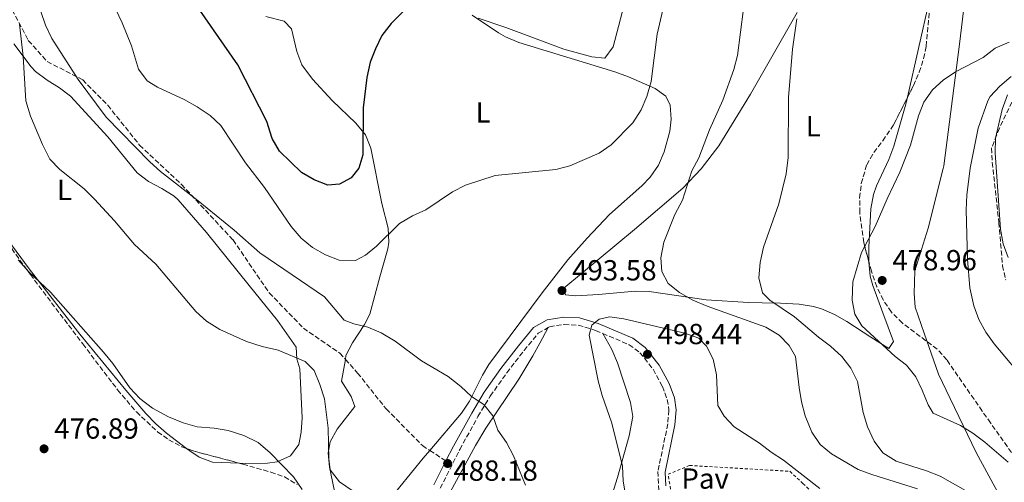
# Model space of a CAD drawing. Units: metres. Extents: x 583515 to 586960, y 4733564 to 4735919.
# Drawn here: x 586074 to 586414, y 4734283 to 4734442 of the extents above; entities that cross this region are included whole.
import ezdxf
from ezdxf.enums import TextEntityAlignment as Align

# ---------------------------------------------------------------- set-up
doc = ezdxf.new("R2010")
doc.units = ezdxf.units.M
doc.header["$MEASUREMENT"] = 0
doc.linetypes.add('DGN Style 2', pattern=[1.7399219301090239, 1.043953158065414, -0.6959687720436097])
doc.linetypes.add('DGN Style 3', pattern=[2.435890702152634, 1.739921930109024, -0.6959687720436097])
for name, color, linetype, lineweight in [('Camino', 7, 'DGN Style 3', 0), ('Cauce lineal', 142, 'Continuous', 13), ('Cota de punto acotado terreno', 7, 'Continuous', 0), ('Curva de nivel directora', 30, 'Continuous', 30), ('Curva de nivel intermedia', 30, 'Continuous', 0), ('Etiqueta de uso rústico', 92, 'Continuous', 0), ('Límite de municipio', 7, 'Continuous', 0), ('Línea de cambio de uso (parcela vista)', 92, 'Continuous', 0), ('Margen derecho', 7, 'Continuous', 0), ('Máximo embalsamiento', 142, 'Continuous', 0), ('Pavimento', 7, 'Continuous', 0), ('Punto acotado terreno (símbolo)', 7, 'Continuous', 0), ('Senda', 7, 'DGN Style 3', 0), ('Tela metálica o alambrada', 7, 'DGN Style 2', 0), ('Zona arbolada', 92, 'DGN Style 3', 0)]:
    doc.layers.add(name, color=color, linetype=linetype, lineweight=lineweight)
doc.styles.add('Style-Arial', font='arial.ttf')

# ---------------------------------------------------------------- blocks, each defined once
blk = doc.blocks.new('5PATER')
at = {"layer": 'Máximo embalsamiento', "linetype": 'Continuous', "lineweight": 0}
h = blk.add_hatch(color=51, dxfattribs=at)
edge = h.paths.add_edge_path()
edge.add_ellipse((0, 0), major_axis=(-0.1095731443231308, -0.1110710700762829), ratio=0.9994222409660317, start_angle=0, end_angle=360)

msp = doc.modelspace()

# ---------------------------------------------------------------- linework, layer by layer
at = {"layer": 'Camino', "color": 7, "linetype": 'DGN Style 3', "lineweight": 0}
for points in [[(586218.9899999977, 4734280.690000001, 486.7200000000012), (586225.7199999979, 4734294.07, 488.1399999999995), (586231.9899999974, 4734305.410000001, 489.5099999999948), (586236.2399999988, 4734312.49, 490.3699999999953), (586241.8899999993, 4734320.51, 491.0099999999948), (586247.8700000007, 4734328.240000002, 491.3300000000018), (586252.7899999982, 4734334.189999999, 491.9799999999959), (586256.1499999977, 4734336.130000002, 492.479999999996)], [(586256.1499999977, 4734336.130000002, 492.479999999996), (586256.6900000006, 4734336.440000001, 492.5599999999976), (586261.7399999978, 4734337.220000001, 493.229999999996), (586266.5599999991, 4734336.99, 494.229999999996), (586272.5599999982, 4734335.170000001, 495.4100000000035), (586274.9999999991, 4734334.130000001, 495.8300000000018)], [(586274.9999999991, 4734334.130000001, 495.8300000000018), (586284.1099999996, 4734330.240000002, 497.4299999999931), (586287.8700000015, 4734327.470000001, 497.7400000000051), (586292.4400000002, 4734321.750000001, 497.75), (586295.6099999996, 4734315.860000002, 497.75), (586297.2899999983, 4734311.300000001, 497.5599999999977), (586297.829999997, 4734307.7, 497.4299999999931), (586297.4600000004, 4734302.930000001, 497.5700000000071), (586294.0499999995, 4734286.470000001, 497.4299999999931), (586294.2699999987, 4734281.310000001, 496.9499999999971), (586295.5300000014, 4734268.92, 496.050000000003), (586296.3999999987, 4734261.66, 495.9900000000051), (586297.3299999986, 4734256.650000001, 496.0899999999965), (586299.8699999999, 4734247.800000002, 496.1499999999943), (586302.5900000001, 4734243.040000001, 496.1499999999943), (586307.8999999987, 4734237.340000001, 496.1499999999943), (586346.2800000012, 4734200.710000001, 496.1499999999943), (586385.0199999991, 4734164.66, 495.0200000000041), (586404.6299999984, 4734144.230000001, 493.9400000000023), (586421.8399999993, 4734125.26, 493.2599999999947)]]:
    msp.add_polyline3d(points, dxfattribs=at)
at = {"layer": 'Cauce lineal', "color": 142, "linetype": 'Continuous', "lineweight": 13}
msp.add_polyline3d([(586415.9000000004, 4734422.74, 479.7100000000065), (586412.04, 4734419.430000001, 479.7100000000065), (586408.6799999997, 4734415.84, 479.7100000000065), (586407.8600000005, 4734414.32, 479.7100000000065), (586404.5099999999, 4734404.9, 479.7100000000065), (586401.7000000002, 4734391.189999999, 479.7100000000065), (586400.5700000003, 4734381.77, 479.7100000000065), (586400.3700000001, 4734376.779999999, 479.570000000007), (586400.7999999998, 4734359.710000001, 478.1100000000006), (586401.6299999999, 4734349.800000001, 477.3099999999977), (586402.9699999997, 4734343.689999999, 476.820000000007), (586404.79, 4734338.980000001, 476.4700000000012), (586407.2100000001, 4734334.600000001, 476.179999999993), (586410.0800000001, 4734330.49, 475.9600000000065), (586421.6699999999, 4734316.689999999, 475.4900000000052)], dxfattribs=at)
at = {"layer": 'Curva de nivel directora', "color": 30, "linetype": 'Continuous', "lineweight": 30, "elevation": 500.0000000000003, "flags": 128}
msp.add_lwpolyline([(586216.9800000004, 4734456.04), (586202.0799999986, 4734441.090000002), (586198.8499999987, 4734436.890000002), (586196.609999999, 4734432.340000001), (586194.7999999986, 4734427.680000001), (586193.6399999985, 4734422.420000001), (586192.4099999992, 4734411.910000001), (586192.3099999985, 4734395.76), (586190.8699999991, 4734391.170000001), (586188.2199999981, 4734387.78), (586184.1999999993, 4734385.59), (586180.1699999992, 4734385.280000002), (586175.4299999984, 4734387.109999999), (586171.1100000001, 4734389.619999999), (586163.5499999984, 4734397.050000002), (586161.0299999994, 4734401.360000002), (586159.1699999997, 4734407.26), (586149.1499999994, 4734426.790000001), (586131.3599999996, 4734452.54)], dxfattribs=at)
at = {"layer": 'Curva de nivel intermedia', "color": 30, "linetype": 'Continuous', "lineweight": 0, "flags": 128}
for points, elevation in [([(586193.1500000012, 4734361.119999999), (586197.0400000004, 4734364.259999999), (586204.9000000015, 4734372.09), (586209.4099999999, 4734374.74), (586214.0099999999, 4734376.720000001), (586223.200000001, 4734382.960000001), (586227.6500000012, 4734385.240000002), (586237.9500000009, 4734388.58), (586258.87, 4734390.730000001), (586263.7200000003, 4734391.949999998), (586273.7800000008, 4734396.350000001), (586277.9299999994, 4734399.15), (586285.4100000005, 4734406.779999999), (586288.2600000004, 4734411.300000001), (586290.2000000007, 4734415.91), (586291.7800000008, 4734420.98), (586293.7900000003, 4734437.350000001), (586298.54, 4734457.67)], 495), ([(586081.1600000019, 4734445.199999999), (586082.8400000005, 4734440.49), (586085.0500000011, 4734435.859999998), (586094.0499999999, 4734421.720000002), (586103.7400000017, 4734408.699999999), (586118.7700000011, 4734393.31), (586122.4600000014, 4734389.930000001), (586135.4800000013, 4734379.839999998), (586147.8900000011, 4734369.720000001), (586156.7699999993, 4734361.949999998), (586179.1000000008, 4734346.730000001), (586185.8700000012, 4734338.7), (586189.1200000012, 4734337.449999998), (586194.0400000007, 4734336.230000001), (586198.6400000008, 4734334.27), (586203.4800000022, 4734331.440000001), (586212.4600000009, 4734324.640000001), (586221.7400000015, 4734319.220000001), (586226.0799999998, 4734315.829999999), (586229.75, 4734312.31), (586234.0100000004, 4734309.59), (586237.0800000015, 4734305.640000001), (586238.8200000004, 4734300.8), (586241.790000001, 4734296.439999999)], 490.0000000000001), ([(586106.9400000003, 4734446.119999998), (586109.2300000014, 4734441.33), (586112.5100000004, 4734433.289999999), (586114.8600000017, 4734425.32), (586117.8500000002, 4734421.23), (586121.4900000013, 4734419.079999999), (586130.7000000002, 4734414.800000001), (586135.1000000013, 4734412.329999999), (586139.67, 4734409.350000001), (586143.2599999999, 4734405.869999999), (586151.7500000012, 4734392.930000001), (586158.3499999995, 4734384.470000001), (586167.5700000018, 4734371.029999999), (586170.9700000016, 4734367.029999998), (586174.9600000012, 4734363.789999997), (586179.4400000006, 4734361.230000001), (586184.0899999997, 4734359.369999998), (586189.7200000002, 4734359.230000001), (586193.1500000012, 4734361.119999999)], 495), ([(586383.5799999997, 4734280.560000001), (586367.8600000018, 4734285.46), (586363.1400000012, 4734287.230000001), (586353.8800000009, 4734292.55), (586349.9800000004, 4734295.809999999), (586347.1200000016, 4734300.09), (586344.8700000008, 4734305.689999999), (586343.5499999998, 4734310.519999999), (586342.7200000006, 4734315.519999999), (586341.5600000005, 4734326.179999999), (586339.37, 4734329.92), (586335.8699999999, 4734333.489999999), (586331.2499999997, 4734336.259999999), (586311.0400000013, 4734343.49), (586306.0400000013, 4734345.59), (586301.5000000016, 4734348.239999999), (586297.5800000011, 4734351.34), (586295.3700000005, 4734355.509999999), (586295.0500000009, 4734360.210000001), (586296.0700000002, 4734365.609999999), (586299.9200000013, 4734375.180000001), (586302.4800000006, 4734380.100000001), (586305.780000002, 4734390.27), (586308.110000001, 4734394.689999999), (586311.8900000007, 4734404.340000001), (586316.4900000007, 4734414.630000001), (586320.2200000013, 4734425.199999999), (586321.54, 4734430.019999999), (586323.5600000006, 4734446.149999999)], 490.0000000000001), ([(586341.9500000017, 4734442.630000002), (586340.4299999995, 4734432.159999999), (586339.1199999996, 4734415.460000001), (586338.9499999998, 4734394.850000001), (586338.3399999996, 4734389.230000001), (586335.7300000011, 4734378.819999999), (586330.5000000009, 4734363.83), (586329.3400000008, 4734358.57), (586328.8600000002, 4734353.32), (586330.1299999999, 4734348.079999999), (586332.7100000015, 4734345.550000001), (586341.1300000014, 4734339.9), (586349.3900000004, 4734332.810000001), (586353.5900000003, 4734329.759999999), (586357.5300000008, 4734326.16), (586360.5599999996, 4734322.189999999), (586362.8600000017, 4734317.529999998), (586364.8700000013, 4734306.859999999), (586366.4000000001, 4734301.9), (586368.5999999995, 4734296.940000001), (586371.5800000012, 4734292.939999999), (586376.2100000003, 4734290.02), (586386.7400000002, 4734286.77), (586391.3600000005, 4734284.859999998), (586400.9400000003, 4734279.519999999)], 485.0000000000001), ([(586188.6000000003, 4734279.880000001), (586184.2599999997, 4734282.930000001), (586180.9900000019, 4734287.060000001), (586180.5400000003, 4734290.829999999), (586180.3000000011, 4734301.449999998), (586179.0100000014, 4734311.509999999), (586177.4500000012, 4734316.5), (586175.5200000001, 4734321.319999999), (586172.3900000008, 4734324.380000002), (586163.0700000002, 4734328.319999999), (586157.5400000003, 4734329.609999999), (586152.1400000001, 4734331.310000001), (586142.9300000012, 4734335.510000001), (586138.3400000001, 4734338.3), (586134.6699999999, 4734341.699999999), (586120.9100000003, 4734358.029999999), (586113.4700000016, 4734364.78), (586106.6299999995, 4734372.949999999), (586099.6900000017, 4734380.42), (586096.1500000011, 4734384.009999999), (586087.7400000001, 4734390.659999999), (586084.2599999999, 4734394.26), (586081.7499999999, 4734399.289999999), (586077.6300000004, 4734409.060000001), (586076.0800000014, 4734414.329999999), (586075.1100000013, 4734429.699999998), (586073.900000002, 4734440.84)], 485.0000000000001), ([(586373.1200000013, 4734380.520000001), (586377.5300000013, 4734389.779999998), (586381.2100000004, 4734399.119999999), (586383.990000001, 4734409.230000001), (586385.8300000007, 4734413.889999999), (586388.7499999997, 4734418.16), (586392.4900000015, 4734421.470000001), (586396.7200000003, 4734424.41), (586406.1900000008, 4734429.369999998), (586410.4000000019, 4734432.58), (586415.1500000017, 4734434.640000001)], 480), ([(586414.6200000019, 4734416.489999998), (586412.7900000013, 4734411.42), (586410.5200000004, 4734401.509999999), (586410.4300000009, 4734396.430000001), (586412.19, 4734370.09), (586413.1800000002, 4734365.050000001), (586414.9000000014, 4734360.359999998)], 480), ([(586414.8400000009, 4734289.720000001), (586406.8200000012, 4734296.560000001), (586402.6200000012, 4734299.680000001), (586398.3699999999, 4734302.32), (586389.0300000013, 4734306.609999999), (586387.2499999999, 4734309.48), (586385.2400000005, 4734314.569999998), (586382.9699999995, 4734319.189999999), (586379.8400000002, 4734323.13), (586375.8300000003, 4734326.130000002), (586364.4199999997, 4734336.76), (586362.0300000003, 4734340.710000002), (586361.0800000003, 4734345.630000001), (586361.2700000004, 4734351.880000001), (586364.3000000012, 4734361.99), (586369.0399999998, 4734370.969999999), (586373.1200000013, 4734380.520000001)], 480), ([(586073.35, 4734359.539999999), (586077.0300000013, 4734355.42), (586084.5500000005, 4734348.329999999), (586102.7900000018, 4734327.67), (586106.0599999996, 4734323.730000001), (586111.9400000004, 4734315.310000001), (586115.32, 4734311.63), (586119.6699999997, 4734308.3), (586125.2300000008, 4734305.36), (586130.2900000013, 4734303.259999999), (586135.1200000015, 4734301.940000001), (586140.9400000018, 4734301.48), (586145.8700000005, 4734300.670000001), (586151.1900000002, 4734298.9), (586156.1299999999, 4734296.439999999), (586160.3000000007, 4734292.970000001), (586168.3600000008, 4734284.680000001), (586171.3, 4734280.270000001)], 480), ([(586283.7499999999, 4734272.960000001), (586282.1100000015, 4734283.16), (586281.8400000009, 4734288.279999998), (586278.1300000006, 4734303.149999999), (586274.8000000002, 4734312.74), (586273.4600000012, 4734317.800000001), (586270.3400000009, 4734333.51), (586271.2500000007, 4734337.019999999), (586273.7800000008, 4734339.06), (586277.4800000001, 4734339.84), (586282.3300000004, 4734339.149999999), (586303.300000001, 4734334.25), (586308.1600000003, 4734332.49), (586310.8200000002, 4734329.689999999), (586313.1400000001, 4734325.26), (586314.2100000009, 4734319.890000001), (586314.7300000016, 4734309.279999998), (586316.9199999999, 4734305.53), (586320.350000001, 4734301.890000001), (586329.1300000007, 4734296.24), (586333.0700000012, 4734293.16), (586337.3400000005, 4734290.429999999), (586349.8799999999, 4734280.569999999)], 495), ([(586241.790000001, 4734296.439999999), (586244.2899999999, 4734291.899999999), (586248.3600000002, 4734281.819999999)], 490.0000000000001)]:
    msp.add_lwpolyline(points, dxfattribs=dict(at, elevation=elevation))
at = {"layer": 'Límite de municipio', "color": 7, "linetype": 'Continuous', "lineweight": 0}
msp.add_polyline3d([(586423.6499999985, 4734610.130000001, 485.31), (586413.370000001, 4734570.09, 485.3200000000001), (586411.4600000009, 4734555.65, 485.13), (586409.5599999987, 4734541.32, 484.03), (586407.8500000016, 4734508, 483.08), (586404.5399999992, 4734480.130000001, 480.37), (586402.7300000004, 4734472.350000001, 480.13), (586398.0300000012, 4734433.91, 480.36), (586392.620000001, 4734391.9, 479.8200000000001), (586392.3900000006, 4734390.970000001, 479.8200000000001), (586387.3099999987, 4734370.480000001, 479.42), (586382.6700000018, 4734355.67, 478.66), (586382.3999999985, 4734347.92, 478.53), (586382.8399999999, 4734343.220000001, 478.6), (586385.8900000006, 4734334.24, 478.27), (586390.7899999992, 4734320.07, 478.98), (586394.8500000016, 4734311.630000001, 479.04), (586403.7699999996, 4734293.050000001, 481.28), (586414.7699999996, 4734272.91, 483.21)], dxfattribs=at)
at = {"layer": 'Línea de cambio de uso (parcela vista)', "color": 92, "linetype": 'Continuous', "lineweight": 0, "extrusion": (0.2257466306897517, -0.05053410937860074, 0.9728744844642276), "elevation": -106407.9852987239, "flags": 128}
msp.add_lwpolyline([(4748208.179360515, 449580.0378130618), (4748201.486700733, 449579.3561135784), (4748166.853570336, 449579.3561135784)], dxfattribs=at)
at = {"layer": 'Línea de cambio de uso (parcela vista)', "color": 92, "linetype": 'Continuous', "lineweight": 0}
for points in [[(586289.8499999996, 4734476.08, 499.1600000000035), (586278.5899999999, 4734433.050000001, 498.5200000000041), (586275.7599999999, 4734429.119999999, 498.5200000000041), (586271.2400000002, 4734429.49, 498.5200000000041), (586261.6299999999, 4734432.210000001, 499.1399999999995), (586241.5700000003, 4734439.65, 499.1600000000035), (586232.0899999999, 4734442.84, 499.1600000000035)], [(586131.4442999996, 4734294.450999999, 478.6983000000037), (586124.5899999999, 4734299.689999999, 479.1000000000058), (586120.8799999999, 4734302.980000001, 479.3399999999965), (586117.4299999997, 4734306.550000001, 479.570000000007), (586110.5499999998, 4734314.550000001, 480.1600000000035), (586094.7000000002, 4734333.83, 481.5), (586077.2199999997, 4734356.390000001, 481.1199999999953), (586062.3200000003, 4734376.460000001, 480.6100000000006), (586058.0999999996, 4734382.59, 480.4600000000065), (586052.54, 4734391.91, 480.2400000000052), (586050.3600000005, 4734396.390000001, 479.9499999999971), (586046.54, 4734405.609999999, 478.9199999999983), (586044.7699999996, 4734408.869999999, 478.6300000000047), (586041.9199999999, 4734412.970000001, 478.3600000000006), (586029.0999999996, 4734428.350000001, 477.679999999993), (586010.3799999999, 4734458.210000001, 477.9900000000052), (586010.3200000003, 4734458.289999999, 477.9900000000052)], [(586366.7599999999, 4734359.013900001, 480.3916000000027), (586366.7599999999, 4734358.850000001, 480.3899999999995), (586367.2999999998, 4734353.859999999, 480.320000000007), (586368.1500000004, 4734350.619999999, 480.2400000000052), (586371.6699999999, 4734341.25, 479.4799999999959), (586375.3300000001, 4734331.390000001, 479.2700000000041), (586373.7100000001, 4734328.91, 479.2700000000041), (586367.4699999997, 4734332.850000001, 479.3500000000058), (586359.2400000002, 4734338.210000001, 480.2400000000052), (586354.9400000004, 4734340.699999999, 481.1699999999983), (586350.4600000001, 4734342.66, 482.2299999999959), (586347.6900000004, 4734343.430000001, 482.8000000000029), (586342.8200000003, 4734344.17, 483.6699999999983), (586336.3899999997, 4734344.539999999, 484.7299999999959), (586330.0199999996, 4734344.680000001, 485.3699999999953), (586325.2999999998, 4734344.84, 486.6499999999942), (586310.7100000001, 4734345.710000001, 488.2599999999948), (586291, 4734348.58, 490.5899999999965), (586286.2400000002, 4734348.74, 491.1399999999995), (586273.5199999996, 4734347.59, 492.429999999993), (586265.7300000004, 4734347.09, 492.75), (586262.2300000004, 4734347.470000001, 492.75), (586261.5899999999, 4734349.720000001, 492.429999999993), (586285.9500000002, 4734370, 491.8099999999977), (586302.6500000004, 4734384.25, 490.5), (586309.0099999999, 4734390.869999999, 489.8600000000006), (586315.0599999996, 4734398.82, 489.1300000000047), (586325.9900000002, 4734416.710000001, 487.6100000000006), (586342.1299999999, 4734444.800000001, 486.0099999999948)], [(586186.2400000002, 4734325.180000001, 488.8399999999965), (586186.4600000001, 4734326.480000001, 489.0299999999989), (586188.6600000003, 4734330.92, 489.3999999999942), (586192.8899999997, 4734337.199999999, 490.5399999999936), (586194.7300000004, 4734340.730000001, 491.2700000000041), (586198.0899999999, 4734353.699999999, 493.5200000000041), (586200.8399999999, 4734363.359999999, 493.9499999999971), (586201.25, 4734365.640000001, 494.1600000000035), (586201.0300000003, 4734370.460000001, 495.1600000000035), (586198.8600000005, 4734378.960000001, 497.0500000000029), (586195.04, 4734397.99, 499.3000000000029), (586193.1500000004, 4734402.59, 499.9199999999983), (586189.8899999997, 4734406.619999999, 500.4700000000012), (586181.6500000004, 4734414.51, 501.5399999999936), (586174.9500000002, 4734421.850000001, 502.3399999999965), (586171.2599999999, 4734426.730000001, 502.820000000007), (586169.5, 4734431.380000001, 503.4100000000035), (586167.6399999997, 4734439.210000001, 503.4600000000065), (586165.1500000004, 4734441.859999999, 503.4600000000065), (586158.7699999996, 4734443.430000001, 503.7799999999989)], [(586215.3700000001, 4734293.76, 487.6199999999953), (586226.3099999996, 4734306.65, 489.2200000000012), (586229.04, 4734310.779999999, 489.7100000000065), (586233.5199999996, 4734319.720000001, 490.7100000000065), (586235.79, 4734323.380000001, 491.1399999999995), (586254.1299999999, 4734348.109999999, 493.8999999999942), (586263.0300000003, 4734359.539999999, 494.3600000000006), (586269.7000000002, 4734367, 494.0299999999989), (586277.3499999996, 4734375.140000001, 493.7100000000065), (586288.5, 4734385.09, 493.6600000000035), (586291.3799999999, 4734388.01, 493.7100000000065), (586294.2100000001, 4734392.130000001, 493.820000000007), (586296.2199999997, 4734396.720000001, 493.9600000000065), (586298.1900000004, 4734403.880000001, 494.1999999999971), (586298.5700000003, 4734408.01, 494.3500000000058), (586298.2300000004, 4734412.91, 494.679999999993), (586296.8399999999, 4734416, 494.9900000000052), (586293.1200000001, 4734418.630000001, 495.9600000000065), (586283.9400000004, 4734422.630000001, 496.3699999999953), (586279.25, 4734424.32, 496.5800000000018), (586265.29, 4734428.609999999, 497.5599999999977), (586246.0800000001, 4734434.5, 497.3600000000006), (586241.4500000002, 4734436.430000001, 497.6199999999953), (586239.1200000001, 4734437.779999999, 497.8800000000047), (586229.9400000004, 4734443.880000001, 499.1600000000035)], [(586071.9100000003, 4734434.050000001, 486.0099999999948), (586077.8899999997, 4734426.09, 486.7899999999936), (586079.4000000004, 4734424.480000001, 486.9700000000012), (586083.3600000005, 4734421.439999999, 487.4100000000035), (586087.6600000003, 4734418.869999999, 487.8500000000058), (586091.3899999997, 4734415.980000001, 488.2599999999948), (586104.2699999996, 4734401.939999999, 489.2200000000012), (586114.4600000001, 4734389.52, 489.5399999999936), (586118.3899999997, 4734386.5, 489.7200000000012), (586122.9100000003, 4734384.16, 489.9400000000023), (586127.1699999999, 4734381.5, 490.1300000000047), (586128.5199999996, 4734380.220000001, 490.179999999993), (586138.3499999996, 4734368.9, 489.9799999999959), (586153.0800000001, 4734350.609999999, 488.7799999999989), (586162.8700000001, 4734338.550000001, 486.9100000000035), (586169.25, 4734329.34, 484.7200000000012), (586169.4900000002, 4734325.34, 484.6900000000023), (586170.5099999999, 4734321.880000001, 484.7299999999959), (586171.2999999998, 4734305.050000001, 481.8399999999965), (586171.0199999996, 4734300.100000001, 481.5200000000041), (586170.1600000003, 4734295.800000001, 481.1999999999971), (586167.3300000001, 4734291.869999999, 480.5599999999977), (586162.6699999999, 4734289.789999999, 480.1399999999995), (586159.3499999996, 4734289.32, 479.9199999999983), (586151.75, 4734289.25, 479.5899999999965), (586149.7638999998, 4734289.336100001, 479.3650000000052)], [(586380.1445000004, 4734415.5733, 481.1999999999971), (586379.6200000001, 4734413.230000001, 481.1999999999971), (586375.4500000002, 4734398.74, 481.1999999999971), (586373.6699999999, 4734394.100000001, 481.1999999999971), (586369.4600000001, 4734385.029999999, 481.1999999999971), (586368.4400000004, 4734382.039999999, 481.1999999999971), (586367.4500000002, 4734377.09, 481.0299999999989), (586366.7599999999, 4734363.869999999, 480.4400000000023), (586366.7599999999, 4734359.013900001, 480.3916000000027)], [(586256.1500000004, 4734336.130000001, 492.4799999999959), (586253.3300000001, 4734330.76, 492.8000000000029), (586250.9199999999, 4734326.390000001, 492.6999999999971), (586246.0700000003, 4734318.359999999, 491.8300000000018), (586234.7400000002, 4734301.41, 490.8699999999953), (586231.1100000005, 4734295.42, 490.2299999999959), (586222.4500000002, 4734279.310000001, 487.9799999999959), (586214.4000000004, 4734266.699999999, 486.8500000000058), (586203.6600000003, 4734249.350000001, 484.1300000000047), (586183.6500000004, 4734218.539999999, 479), (586181.54, 4734214.029999999, 478.4499999999971), (586180.2599999999, 4734209.140000001, 478.1300000000047), (586179.6699999999, 4734206.180000001, 478.0399999999936), (586179.4100000003, 4734201.15, 478.0500000000029), (586180.5800000001, 4734197.57, 478.0399999999936), (586183.5199999996, 4734193.34, 477.9199999999983), (586188.4727999996, 4734188.430000001, 477.748900000006)], [(586274.5300000003, 4734266.5, 492.8000000000029), (586280.0899999999, 4734284.42, 494.3999999999942), (586284.1799999997, 4734298.779999999, 495.9700000000012), (586285.4199999999, 4734305.42, 496), (586284.5599999996, 4734310.300000001, 496), (586280.1600000003, 4734323.99, 495.7200000000012), (586278.1200000001, 4734328.52, 495.679999999993), (586275, 4734334.130000001, 495.8300000000018)], [(586215.3700000001, 4734293.76, 487.6199999999953), (586213.1299999999, 4734291.109999999, 487.2899999999936), (586200.5099999999, 4734275.67, 485.0099999999948), (586198.1399999997, 4734271.24, 484.6199999999953), (586196.1500000004, 4734266.550000001, 484.3000000000029), (586193.2999999998, 4734262.57, 483.7599999999948), (586191.6699999999, 4734261.119999999, 483.4400000000023), (586185.6200000001, 4734270.09, 484.0899999999965), (586183.5800000001, 4734274.600000001, 484.3300000000018), (586181.79, 4734282.99, 484.7299999999959), (586180.75, 4734287.930000001, 485.3899999999995), (586180.3300000001, 4734292.91, 486.3500000000058), (586181.04, 4734296.730000001, 486.9700000000012), (586183.4100000003, 4734301.109999999, 487.5099999999948), (586189.5300000003, 4734308.939999999, 488.2599999999948), (586188.2699999996, 4734312.41, 487.9400000000023), (586184.9100000003, 4734317.630000001, 487.7400000000052), (586186.2400000002, 4734325.180000001, 488.8399999999965)], [(586149.7638999998, 4734289.336100001, 479.3650000000052), (586140.4500000002, 4734289.74, 478.3099999999977), (586135.7999999998, 4734291.439999999, 478.4700000000012), (586132.6100000005, 4734293.560000001, 478.6300000000047), (586131.4442999996, 4734294.450999999, 478.6983000000037)]]:
    msp.add_polyline3d(points, dxfattribs=at)
at = {"layer": 'Margen derecho', "color": 7, "linetype": 'Continuous', "lineweight": 0}
for points in [[(586220.9300000002, 4734290.109999999, 487.5899999999967), (586223.5100000016, 4734295.240000002, 488.1399999999995), (586229.8199999994, 4734306.660000001, 489.5099999999948), (586234.1399999999, 4734313.86, 490.3699999999953), (586239.8799999978, 4734322.000000001, 491.0099999999948), (586245.9200000016, 4734329.800000002, 491.3300000000018), (586251.1499999975, 4734336.140000001, 491.9799999999959), (586255.8500000003, 4734338.840000001, 492.5599999999976), (586261.6000000014, 4734339.730000001, 493.229999999996), (586266.9899999981, 4734339.480000001, 494.229999999996), (586273.420000001, 4734337.52, 495.4100000000035), (586285.3599999992, 4734332.430000001, 497.4299999999931), (586289.6200000016, 4734329.290000002, 497.7400000000051), (586294.53, 4734323.130000002, 497.75), (586297.8999999985, 4734316.890000002, 497.75), (586299.729999999, 4734311.92, 497.5599999999977), (586300.3500000006, 4734307.790000002, 497.4299999999931), (586299.9400000015, 4734302.580000003, 497.5700000000071), (586296.5599999975, 4734286.260000001, 497.4299999999931), (586296.7600000009, 4734281.49, 496.9499999999971)], [(586220.9300000002, 4734290.109999999, 487.5899999999967), (586216.7999999995, 4734281.900000001, 486.7200000000012)]]:
    msp.add_polyline3d(points, dxfattribs=at)
at = {"layer": 'Senda', "color": 7, "linetype": 'DGN Style 3', "lineweight": 0, "extrusion": (0.03892139771234592, -0.02555091757312252, 0.9989155496894064), "elevation": -97661.85717115483, "flags": 128}
msp.add_lwpolyline([(4279396.062576708, 2105805.690300611), (4279396.062576708, 2105799.032057601)], dxfattribs=at)
at = {"layer": 'Senda', "color": 7, "linetype": 'DGN Style 3', "lineweight": 0}
for points in [[(586008.370000001, 4734535.91, 485.9299999999931), (586028.8000000005, 4734507.290000001, 484.3899999999995), (586042.2699999998, 4734487.9, 483.4700000000012), (586051.8799999988, 4734480.910000001, 484.3800000000047), (586061.0199999985, 4734468.74, 484.7299999999959), (586071.3599999985, 4734445.750000002, 484.679999999993), (586076.8900000005, 4734435.160000001, 486.3300000000019), (586083.3799999993, 4734427.939999999, 487.5800000000018), (586095.6399999993, 4734421.630000002, 490.3200000000071), (586104.2899999993, 4734412.840000001, 490.7700000000041), (586115.2899999986, 4734399.060000001, 490.3800000000047), (586129.7100000001, 4734385.529999999, 490.1900000000023), (586147.4999999999, 4734366.36, 489.5299999999987), (586160.0100000001, 4734348.100000001, 488.1699999999984), (586171.7899999997, 4734335.920000002, 487.2400000000054), (586184.2899999988, 4734327.350000001, 487.2799999999989), (586186.2399999978, 4734325.180000001, 487.2799999999989)], [(586186.2399999978, 4734325.180000001, 487.2799999999989), (586190.469999999, 4734320.460000001, 487.2899999999936), (586200.3299999983, 4734308.060000002, 487.5099999999948), (586212.8299999975, 4734295.430000002, 487.7799999999988), (586215.3700000012, 4734293.76, 487.8999999999942)]]:
    msp.add_polyline3d(points, dxfattribs=at)
at = {"layer": 'Tela metálica o alambrada', "color": 7, "linetype": 'DGN Style 2', "lineweight": 0}
msp.add_polyline3d([(586356.2800000003, 4734197.01, 497.570000000007), (586304.2400000002, 4734246.050000001, 497.570000000007), (586297.5700000003, 4734285.51, 499.179999999993), (586304.9299999997, 4734288.560000001, 499.179999999993), (586339.5499999998, 4734286.560000001, 497.0899999999965), (586344.0499999998, 4734282.34, 497.1399999999995), (586380.9100000003, 4734247.77, 497.570000000007), (586378.3300000001, 4734209.140000001, 497.7299999999959), (586356.2800000003, 4734197.01, 497.570000000007)], dxfattribs=at)
at = {"layer": 'Zona arbolada', "color": 92, "linetype": 'DGN Style 3', "lineweight": 0, "extrusion": (-0.1184095017045793, 0.09884143118447385, 0.9880331782827327), "elevation": 399010.5993925283, "flags": 128}
msp.add_lwpolyline([(-4010307.509362742, -2552764.170697717), (-4010314.189743892, -2552764.883865081), (-4010324.483515203, -2552767.28594243)], dxfattribs=at)
at = {"layer": 'Zona arbolada', "color": 92, "linetype": 'DGN Style 3', "lineweight": 0, "extrusion": (-0.0125479328985261, -0.08411592012104908, 0.9963769674988294), "elevation": -405093.6435287637, "flags": 128}
msp.add_lwpolyline([(-118789.1490186703, 4751724.164898942), (-118785.9375964958, 4751723.548766756), (-118770.2752503243, 4751721.800315304)], dxfattribs=at)
at = {"layer": 'Zona arbolada', "color": 92, "linetype": 'DGN Style 3', "lineweight": 0}
for points in [[(586380.1445000004, 4734415.5733, 493.0694999999978), (586382.2000000002, 4734419.630000001, 492.9100000000035), (586384.1600000003, 4734424.25, 492.7200000000012), (586385.7100000001, 4734428.99, 492.5599999999977), (586386.5899999999, 4734433.16, 492.4799999999959), (586388.4600000001, 4734453.470000001, 492.6900000000023), (586388.5247999998, 4734456.0459, 492.7448000000004)], [(586417.4100000003, 4734291.039999999, 493.4400000000023), (586408.79, 4734303.24, 490.8800000000047), (586405.9299999997, 4734307.32, 490.3000000000029), (586403.0800000001, 4734311.42, 490.2100000000065), (586393.6600000003, 4734325.02, 491.1999999999971), (586390.4000000004, 4734328.699999999, 491.320000000007), (586378.3399999999, 4734337.720000001, 490.8500000000058), (586374.5999999996, 4734341.460000001, 490.8800000000047), (586371.75, 4734345.67, 491.0599999999977), (586369.5999999996, 4734350.17, 491.2599999999948), (586367.6799999997, 4734355.550000001, 491.5200000000041), (586365.04, 4734365.49, 492.0399999999936), (586363.6500000004, 4734375.77, 492.6100000000006), (586363.6399999997, 4734380.869999999, 492.8800000000047), (586364.2100000001, 4734385.84, 493.1399999999995), (586366.0700000003, 4734392.289999999, 493.4400000000023), (586368.5300000003, 4734396.57, 493.5599999999977), (586371.6299999999, 4734400.57, 493.5500000000029), (586375.3700000001, 4734406.15, 493.4400000000023), (586382.2000000002, 4734419.630000001, 492.9100000000035), (586384.1600000003, 4734424.25, 492.7200000000012), (586385.7100000001, 4734428.99, 492.5599999999977), (586386.5899999999, 4734433.16, 492.4799999999959), (586388.4600000001, 4734453.470000001, 492.6900000000023)], [(586416.1500000004, 4734413.960000001, 498.2599999999948), (586411.8200000003, 4734404.92, 498.070000000007), (586409.1299999999, 4734398.07, 497.9400000000023), (586409.3799999999, 4734393.15, 497.9400000000023), (586411.6500000004, 4734372.430000001, 496.6499999999942), (586412.9299999997, 4734357.480000001, 496.6000000000058), (586414.0199999996, 4734352.58, 496.679999999993)], [(586416.1500000004, 4734413.960000001, 498.2599999999948), (586411.8200000003, 4734404.92, 498.070000000007), (586409.1299999999, 4734398.07, 497.9400000000023), (586409.3799999999, 4734393.15, 497.9400000000023), (586411.6500000004, 4734372.430000001, 496.6499999999942), (586412.9299999997, 4734357.480000001, 496.6000000000058), (586414.0199999996, 4734352.58, 496.679999999993)], [(586366.7599999999, 4734359.013900001, 491.7011999999959), (586365.04, 4734365.49, 492.0399999999936), (586363.6500000004, 4734375.77, 492.6100000000006), (586363.6399999997, 4734380.869999999, 492.8800000000047), (586364.2100000001, 4734385.84, 493.1399999999995), (586366.0700000003, 4734392.289999999, 493.4400000000023), (586368.5300000003, 4734396.57, 493.5599999999977), (586371.6299999999, 4734400.57, 493.5500000000029)], [(586065.5, 4734371.32, 492.6100000000006), (586077.5899999999, 4734354.42, 492.5599999999977), (586095.6600000003, 4734330.49, 493.179999999993), (586107.6799999997, 4734314.66, 492.9499999999971), (586114.1600000003, 4734307.02, 492.7700000000041), (586121.5, 4734300.189999999, 492.6000000000058), (586125.3700000001, 4734297.390000001, 492.5299999999989), (586129.8200000003, 4734295.02, 492.4400000000023), (586134.5300000003, 4734293.369999999, 492.3600000000006), (586150.9199999999, 4734289.029999999, 492.1999999999971), (586160.5499999998, 4734286.27, 492.820000000007), (586165.2400000002, 4734284.619999999, 493.3699999999953), (586169.5700000003, 4734282.050000001, 493.8800000000047)], [(586065.5, 4734371.32, 492.6100000000006), (586077.5899999999, 4734354.42, 492.5599999999977), (586095.6600000003, 4734330.49, 493.179999999993), (586107.6799999997, 4734314.66, 492.9499999999971), (586114.1600000003, 4734307.02, 492.7700000000041), (586121.5, 4734300.189999999, 492.6000000000058), (586125.3700000001, 4734297.390000001, 492.5299999999989), (586129.8200000003, 4734295.02, 492.4400000000023), (586131.4442999996, 4734294.450999999, 492.4124000000011)], [(586468.2139999997, 4734226.086100001, 487.9900000000052), (586467.6900000004, 4734227.34, 487.9900000000052), (586462.5199999996, 4734238.470000001, 487.9900000000052), (586458.2100000001, 4734247.51, 488.3899999999995), (586453.5700000003, 4734256.279999999, 489.3399999999965), (586447.6699999999, 4734265.220000001, 490.5599999999977), (586444.0599999996, 4734268.640000001, 491.1199999999953), (586439.3799999999, 4734271.91, 491.75), (586430.5199999996, 4734276.859999999, 492.8099999999977), (586426.4600000001, 4734279.689999999, 493.3099999999977), (586423.25, 4734283.029999999, 493.7599999999948), (586420.3200000003, 4734287.02, 493.8800000000047), (586417.4100000003, 4734291.039999999, 493.4400000000023), (586408.79, 4734303.24, 490.8800000000047), (586405.9299999997, 4734307.32, 490.3000000000029), (586403.0800000001, 4734311.42, 490.2100000000065), (586393.6600000003, 4734325.02, 491.1999999999971), (586390.4000000004, 4734328.699999999, 491.320000000007), (586378.3399999999, 4734337.720000001, 490.8500000000058), (586374.5999999996, 4734341.460000001, 490.8800000000047), (586371.75, 4734345.67, 491.0599999999977), (586369.5999999996, 4734350.17, 491.2599999999948), (586367.6799999997, 4734355.550000001, 491.5200000000041), (586366.7599999999, 4734359.013900001, 491.7011999999959)], [(586149.7638999998, 4734289.336100001, 492.2112999999954), (586150.9199999999, 4734289.029999999, 492.1999999999971), (586160.5499999998, 4734286.27, 492.820000000007), (586165.2400000002, 4734284.619999999, 493.3699999999953), (586169.5700000003, 4734282.050000001, 493.8800000000047)]]:
    msp.add_polyline3d(points, dxfattribs=at)

# ---------------------------------------------------------------- block references
at = {"layer": 'Punto acotado terreno (símbolo)', "color": 7, "linetype": 'Continuous', "lineweight": 0, "xscale": 10, "yscale": 10, "zscale": 10}
for p in [(586371.4099999992, 4734352.400000001, 478.960000000006), (586260.9499999987, 4734348.900000001, 493.5800000000018), (586290.4400000019, 4734326.910000003, 498.4400000000028), (586082.3199999997, 4734294.310000001, 476.8899999999995), (586221.5100000012, 4734289.24, 488.1699999999983)]:
    msp.add_blockref('5PATER', p, dxfattribs=at)

# ---------------------------------------------------------------- texts
at = {"layer": 'Cota de punto acotado terreno', "color": 7, "linetype": 'Continuous', "lineweight": 0, "style": 'Style-Arial'}
for s, p in [('478.96', (586374.9099999999, 4734355.900000001, 478.9600000000065)), ('493.58', (586264.4499999994, 4734352.400000001, 493.5800000000018)), ('498.44', (586293.9400000003, 4734330.410000001, 498.4400000000023)), ('476.89', (586085.8200000004, 4734297.810000001, 476.8899999999995)), ('488.18', (586223.4899999975, 4734283.290000001, 488.1699999999983))]:
    msp.add_text(s, height=7.000000000000002, dxfattribs=at).set_placement(p)
at = {"layer": 'Etiqueta de uso rústico', "color": 92, "linetype": 'Continuous', "lineweight": 0, "style": 'Style-Arial'}
for p in [(586233.7414203812, 4734410.34001, 496.4400000000023), (586347.6614203795, 4734405.59001, 484.2200000000012), (586089.3814203776, 4734383.62001, 484.0599999999977)]:
    msp.add_text('L', height=7.000000000000002, dxfattribs=at).set_placement(p, align=Align.MIDDLE_CENTER)
at = {"layer": 'Pavimento', "color": 7, "linetype": 'Continuous', "lineweight": 0, "style": 'Style-Arial'}
msp.add_text('Pav', height=7.000000000000002, dxfattribs=at).set_placement((586310.345706258, 4734284.050010001, 497.3099999999977), align=Align.MIDDLE_CENTER)

doc.saveas('drawing.dxf')
